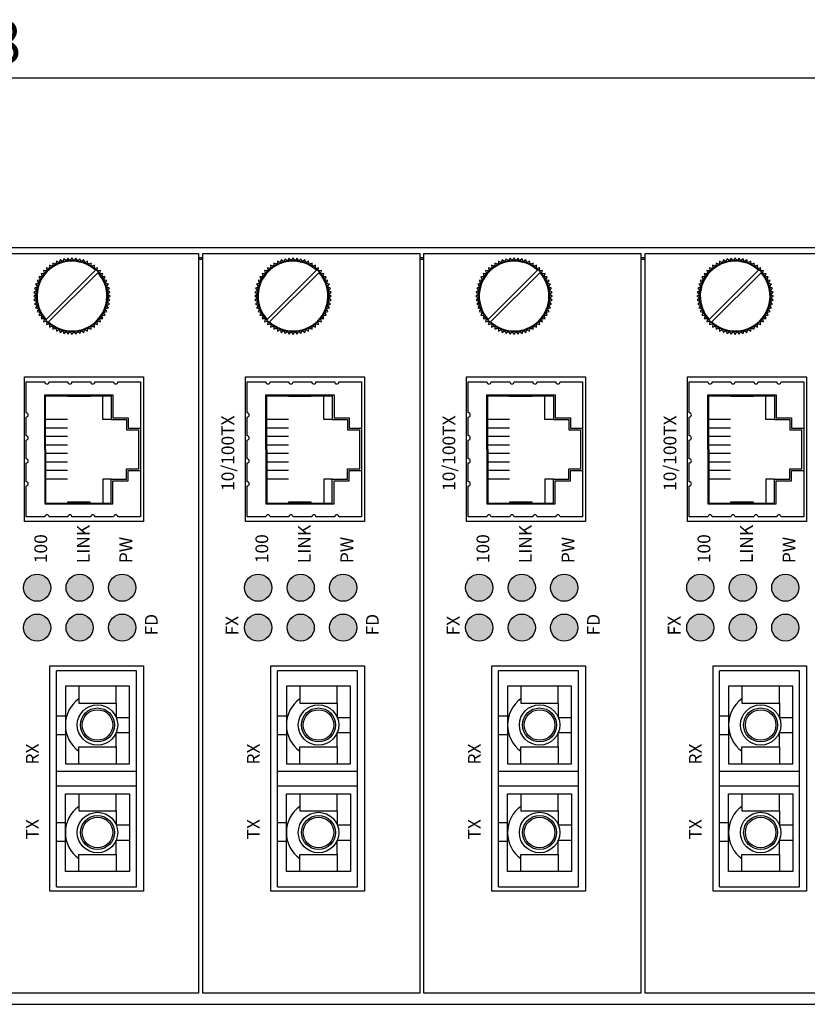
# Model space of a CAD drawing. Units: millimetres. Extents: x 165 to 965, y 282 to 1081.
# Drawn here: x 563 to 655, y 451 to 567 of the extents above; entities that cross this region are included whole.
import ezdxf

# ---------------------------------------------------------------- set-up
doc = ezdxf.new("R2010")
doc.units = ezdxf.units.MM
doc.layers.add('치수', color=1, linetype='Continuous')
doc.styles.get("Standard").update_dxf_attribs({"font": 'txt', "height": 5})
doc.styles.add('돋움', font='gulim.ttc', dxfattribs={"height": 1.5})
doc.dimstyles.new('치수', dxfattribs={"dimtxt": 2.5, "dimasz": 2.5, "dimexe": 1.25, "dimexo": 0.625, "dimtad": 1, "dimdec": 1, "dimtxsty": 'Standard', "dimcen": 2.5, "dimadec": 0, "dimazin": 0, "dimtfac": 1, "dimtmove": 0, "dimatfit": 3, "dimfxl": 0, "dimarcsym": 0})

# ---------------------------------------------------------------- blocks, each defined once
blk = doc.blocks.new('*D268')
at = {"layer": 'Defpoints', "color": 0}
for p in [(774.58, 560.09), (333.78, 540.11), (774.58, 540.11)]:
    blk.add_point(p, dxfattribs=at)
at = {"layer": '치수'}
for p, q in [((333.78, 540.73), (333.78, 561.34)), ((774.58, 540.73), (774.58, 561.34)), ((338.78, 560.09), (769.58, 560.09))]:
    blk.add_line(p, q, dxfattribs=at)
for points in [[(338.78, 560.92), (338.78, 559.25), (333.78, 560.09)], [(769.58, 559.25), (769.58, 560.92), (774.58, 560.09)]]:
    blk.add_solid(points, dxfattribs=at)
at = {"layer": '치수', "insert": (554.18, 563.64), "char_height": 5, "attachment_point": 5}
blk.add_mtext('440,8', dxfattribs=at)

msp = doc.modelspace()

# ---------------------------------------------------------------- hatches: boundary and pattern name
h = msp.add_hatch(color=3)
h.paths.add_polyline_path([(564.58, 497.01, 1), (564.58, 493.81, 1)])
h.paths.add_polyline_path([(569.58, 497.01, 1), (569.58, 493.81, 1)])
h.paths.add_polyline_path([(574.58, 497.01, 1), (574.58, 493.81, 1)])
h.paths.add_polyline_path([(574.58, 501.71, 1), (574.58, 498.51, 1)])
h.paths.add_polyline_path([(569.58, 501.71, 1), (569.58, 498.51, 1)])
h.paths.add_polyline_path([(564.58, 501.71, 1), (564.58, 498.51, 1)])
h.paths.add_polyline_path([(562.81, 470.04), (562.81, 486.54), (565.51, 486.54), (565.51, 470.04)], flags=9)
h = msp.add_hatch(color=3)
h.paths.add_polyline_path([(590.58, 497.01, 1), (590.58, 493.81, 1)])
h.paths.add_polyline_path([(595.58, 497.01, 1), (595.58, 493.81, 1)])
h.paths.add_polyline_path([(600.58, 497.01, 1), (600.58, 493.81, 1)])
h.paths.add_polyline_path([(600.58, 501.71, 1), (600.58, 498.51, 1)])
h.paths.add_polyline_path([(595.58, 501.71, 1), (595.58, 498.51, 1)])
h.paths.add_polyline_path([(590.58, 501.71, 1), (590.58, 498.51, 1)])
h.paths.add_polyline_path([(588.81, 470.04), (588.81, 486.54), (591.51, 486.54), (591.51, 470.04)], flags=9)
h = msp.add_hatch(color=3)
h.paths.add_polyline_path([(616.58, 497.01, 1), (616.58, 493.81, 1)])
h.paths.add_polyline_path([(621.58, 497.01, 1), (621.58, 493.81, 1)])
h.paths.add_polyline_path([(626.58, 497.01, 1), (626.58, 493.81, 1)])
h.paths.add_polyline_path([(626.58, 501.71, 1), (626.58, 498.51, 1)])
h.paths.add_polyline_path([(621.58, 501.71, 1), (621.58, 498.51, 1)])
h.paths.add_polyline_path([(616.58, 501.71, 1), (616.58, 498.51, 1)])
h.paths.add_polyline_path([(614.81, 470.04), (614.81, 486.54), (617.51, 486.54), (617.51, 470.04)], flags=9)
h = msp.add_hatch(color=3)
h.paths.add_polyline_path([(642.58, 497.01, 1), (642.58, 493.81, 1)])
h.paths.add_polyline_path([(647.58, 497.01, 1), (647.58, 493.81, 1)])
h.paths.add_polyline_path([(652.58, 497.01, 1), (652.58, 493.81, 1)])
h.paths.add_polyline_path([(652.58, 501.71, 1), (652.58, 498.51, 1)])
h.paths.add_polyline_path([(647.58, 501.71, 1), (647.58, 498.51, 1)])
h.paths.add_polyline_path([(642.58, 501.71, 1), (642.58, 498.51, 1)])
h.paths.add_polyline_path([(640.81, 470.04), (640.81, 486.54), (643.51, 486.54), (643.51, 470.04)], flags=9)

# ---------------------------------------------------------------- linework, layer by layer
for p, q in [((563.08, 507.91), (563.08, 524.91)), ((563.08, 524.91), (577.08, 524.91)), ((577.08, 524.91), (577.08, 507.91)), ((589.08, 507.91), (589.08, 524.91)), ((589.08, 524.91), (603.08, 524.91)), ((603.08, 524.91), (603.08, 507.91)), ((615.08, 507.91), (615.08, 524.91)), ((615.08, 524.91), (629.08, 524.91)), ((629.08, 524.91), (629.08, 507.91)), ((641.08, 507.91), (641.08, 524.91)), ((641.08, 524.91), (655.08, 524.91)), ((655.08, 524.91), (655.08, 507.91)), ((565.48, 522.79), (573.5, 522.79)), ((565.48, 516.38), (565.48, 522.79)), ((565.58, 516.38), (565.58, 522.69)), ((591.48, 522.79), (599.5, 522.79)), ((591.48, 516.38), (591.48, 522.79)), ((591.58, 516.38), (591.58, 522.69)), ((617.48, 522.79), (625.5, 522.79)), ((617.48, 516.38), (617.48, 522.79)), ((617.58, 516.38), (617.58, 522.69)), ((643.48, 522.79), (651.5, 522.79)), ((643.48, 516.38), (643.48, 522.79)), ((643.58, 516.38), (643.58, 522.69)), ((565.48, 516.38), (565.48, 509.97)), ((565.58, 516.38), (565.58, 510.07)), ((591.48, 516.38), (591.48, 509.97)), ((591.58, 516.38), (591.58, 510.07)), ((617.48, 516.38), (617.48, 509.97)), ((617.58, 516.38), (617.58, 510.07)), ((643.48, 516.38), (643.48, 509.97)), ((643.58, 516.38), (643.58, 510.07)), ((565.48, 509.97), (573.5, 509.97)), ((591.48, 509.97), (599.5, 509.97)), ((617.48, 509.97), (625.5, 509.97)), ((643.48, 509.97), (651.5, 509.97)), ((577.08, 507.91), (563.08, 507.91)), ((603.08, 507.91), (589.08, 507.91)), ((629.08, 507.91), (615.08, 507.91)), ((655.08, 507.91), (641.08, 507.91)), ((566.08, 464.41), (566.08, 490.91)), ((566.08, 490.91), (577.08, 490.91)), ((576.25, 490.33), (566.85, 490.33)), ((566.85, 464.93), (566.85, 490.33)), ((576.25, 464.93), (576.25, 490.33)), ((577.08, 490.91), (577.08, 464.41)), ((592.08, 464.41), (592.08, 490.91)), ((592.08, 490.91), (603.08, 490.91)), ((602.25, 490.33), (592.85, 490.33)), ((592.85, 464.93), (592.85, 490.33)), ((602.25, 464.93), (602.25, 490.33)), ((603.08, 490.91), (603.08, 464.41)), ((618.08, 464.41), (618.08, 490.91)), ((618.08, 490.91), (629.08, 490.91)), ((628.25, 490.33), (618.85, 490.33)), ((618.85, 464.93), (618.85, 490.33)), ((628.25, 464.93), (628.25, 490.33)), ((629.08, 490.91), (629.08, 464.41)), ((644.08, 464.41), (644.08, 490.91)), ((644.08, 490.91), (655.08, 490.91)), ((654.25, 490.33), (644.85, 490.33)), ((644.85, 464.93), (644.85, 490.33)), ((654.25, 464.93), (654.25, 490.33)), ((655.08, 490.91), (655.08, 464.41)), ((567.9, 485.01), (566.85, 485.01)), ((593.9, 485.01), (592.85, 485.01)), ((619.9, 485.01), (618.85, 485.01)), ((645.9, 485.01), (644.85, 485.01)), ((567.9, 482.81), (566.85, 482.81)), ((593.9, 482.81), (592.85, 482.81)), ((619.9, 482.81), (618.85, 482.81)), ((645.9, 482.81), (644.85, 482.81)), ((576.25, 478.48), (566.85, 478.48)), ((602.25, 478.48), (592.85, 478.48)), ((628.25, 478.48), (618.85, 478.48)), ((654.25, 478.48), (644.85, 478.48)), ((576.25, 476.78), (566.85, 476.78)), ((602.25, 476.78), (592.85, 476.78)), ((628.25, 476.78), (618.85, 476.78)), ((654.25, 476.78), (644.85, 476.78)), ((567.9, 472.45), (566.85, 472.45)), ((593.9, 472.45), (592.85, 472.45)), ((619.9, 472.45), (618.85, 472.45)), ((645.9, 472.45), (644.85, 472.45)), ((567.9, 470.25), (566.85, 470.25)), ((593.9, 470.25), (592.85, 470.25)), ((619.9, 470.25), (618.85, 470.25)), ((645.9, 470.25), (644.85, 470.25)), ((566.85, 464.93), (576.25, 464.93)), ((592.85, 464.93), (602.25, 464.93)), ((618.85, 464.93), (628.25, 464.93)), ((644.85, 464.93), (654.25, 464.93)), ((577.08, 464.41), (566.08, 464.41)), ((603.08, 464.41), (592.08, 464.41)), ((629.08, 464.41), (618.08, 464.41)), ((655.08, 464.41), (644.08, 464.41))]:
    msp.add_line(p, q)
for points in [[(350.08, 538.91), (334.98, 538.91), (334.98, 451.11), (333.78, 451.11), (333.78, 540.11), (774.58, 540.11), (774.58, 451.11), (773.38, 451.11), (773.38, 538.91), (765.58, 538.91)], [(350.08, 538.71), (335.18, 538.71), (335.18, 451.11), (773.18, 451.11), (773.18, 538.71), (765.58, 538.71)], [(584.08, 538.91), (583.58, 538.91)], [(584.08, 538.71), (583.58, 538.71)], [(610.08, 538.91), (609.58, 538.91)], [(610.08, 538.71), (609.58, 538.71)], [(636.08, 538.91), (635.58, 538.91)], [(636.08, 538.71), (635.58, 538.71)], [(565.64, 531.65), (571.43, 537.45)], [(591.64, 531.65), (597.43, 537.45)], [(617.64, 531.65), (623.43, 537.45)], [(643.64, 531.65), (649.43, 537.45)], [(565.92, 531.37), (571.72, 537.16)], [(591.92, 531.37), (597.72, 537.16)], [(617.92, 531.37), (623.72, 537.16)], [(643.92, 531.37), (649.72, 537.16)], [(565.58, 522.69), (573.3, 522.69), (573.3, 519.88), (575.1, 519.88), (575.1, 518.68), (576.54, 518.68)], [(570.82, 522.69), (570.82, 522.59), (568.15, 522.59), (568.15, 522.69)], [(573.3, 519.88), (572.3, 519.88), (572.3, 522.69)], [(573.5, 522.79), (573.5, 520.08), (575.3, 520.08), (575.3, 518.88), (576.74, 518.88)], [(591.58, 522.69), (599.3, 522.69), (599.3, 519.88), (601.1, 519.88), (601.1, 518.68), (602.54, 518.68)], [(596.82, 522.69), (596.82, 522.59), (594.15, 522.59), (594.15, 522.69)], [(599.3, 519.88), (598.3, 519.88), (598.3, 522.69)], [(599.5, 522.79), (599.5, 520.08), (601.3, 520.08), (601.3, 518.88), (602.74, 518.88)], [(617.58, 522.69), (625.3, 522.69), (625.3, 519.88), (627.1, 519.88), (627.1, 518.68), (628.54, 518.68)], [(622.82, 522.69), (622.82, 522.59), (620.15, 522.59), (620.15, 522.69)], [(625.3, 519.88), (624.3, 519.88), (624.3, 522.69)], [(625.5, 522.79), (625.5, 520.08), (627.3, 520.08), (627.3, 518.88), (628.74, 518.88)], [(643.58, 522.69), (651.3, 522.69), (651.3, 519.88), (653.1, 519.88), (653.1, 518.68), (654.54, 518.68)], [(648.82, 522.69), (648.82, 522.59), (646.15, 522.59), (646.15, 522.69)], [(651.3, 519.88), (650.3, 519.88), (650.3, 522.69)], [(651.5, 522.79), (651.5, 520.08), (653.3, 520.08), (653.3, 518.88), (654.74, 518.88)], [(568.15, 519.88), (565.58, 519.88)], [(568.15, 518.88), (565.58, 518.88)], [(594.15, 519.88), (591.58, 519.88)], [(594.15, 518.88), (591.58, 518.88)], [(620.15, 519.88), (617.58, 519.88)], [(620.15, 518.88), (617.58, 518.88)], [(646.15, 519.88), (643.58, 519.88)], [(646.15, 518.88), (643.58, 518.88)], [(568.15, 517.88), (565.58, 517.88)], [(576.54, 514.08), (576.54, 518.68)], [(594.15, 517.88), (591.58, 517.88)], [(602.54, 514.08), (602.54, 518.68)], [(620.15, 517.88), (617.58, 517.88)], [(628.54, 514.08), (628.54, 518.68)], [(646.15, 517.88), (643.58, 517.88)], [(654.54, 514.08), (654.54, 518.68)], [(568.15, 516.88), (565.58, 516.88)], [(594.15, 516.88), (591.58, 516.88)], [(620.15, 516.88), (617.58, 516.88)], [(646.15, 516.88), (643.58, 516.88)], [(568.15, 515.88), (565.58, 515.88)], [(594.15, 515.88), (591.58, 515.88)], [(620.15, 515.88), (617.58, 515.88)], [(646.15, 515.88), (643.58, 515.88)], [(568.15, 514.88), (565.58, 514.88)], [(594.15, 514.88), (591.58, 514.88)], [(620.15, 514.88), (617.58, 514.88)], [(646.15, 514.88), (643.58, 514.88)], [(565.58, 510.07), (573.3, 510.07), (573.3, 512.88), (575.1, 512.88), (575.1, 514.08), (576.54, 514.08)], [(568.15, 513.88), (565.58, 513.88)], [(573.5, 509.97), (573.5, 512.68), (575.3, 512.68), (575.3, 513.88), (576.74, 513.88)], [(591.58, 510.07), (599.3, 510.07), (599.3, 512.88), (601.1, 512.88), (601.1, 514.08), (602.54, 514.08)], [(594.15, 513.88), (591.58, 513.88)], [(599.5, 509.97), (599.5, 512.68), (601.3, 512.68), (601.3, 513.88), (602.74, 513.88)], [(617.58, 510.07), (625.3, 510.07), (625.3, 512.88), (627.1, 512.88), (627.1, 514.08), (628.54, 514.08)], [(620.15, 513.88), (617.58, 513.88)], [(625.5, 509.97), (625.5, 512.68), (627.3, 512.68), (627.3, 513.88), (628.74, 513.88)], [(643.58, 510.07), (651.3, 510.07), (651.3, 512.88), (653.1, 512.88), (653.1, 514.08), (654.54, 514.08)], [(646.15, 513.88), (643.58, 513.88)], [(651.5, 509.97), (651.5, 512.68), (653.3, 512.68), (653.3, 513.88), (654.74, 513.88)], [(568.15, 512.88), (565.58, 512.88)], [(573.3, 512.88), (572.3, 512.88), (572.3, 510.07)], [(594.15, 512.88), (591.58, 512.88)], [(599.3, 512.88), (598.3, 512.88), (598.3, 510.07)], [(620.15, 512.88), (617.58, 512.88)], [(625.3, 512.88), (624.3, 512.88), (624.3, 510.07)], [(646.15, 512.88), (643.58, 512.88)], [(651.3, 512.88), (650.3, 512.88), (650.3, 510.07)], [(570.82, 510.07), (570.82, 510.17), (568.15, 510.17), (568.15, 510.07)], [(596.82, 510.07), (596.82, 510.17), (594.15, 510.17), (594.15, 510.07)], [(622.82, 510.07), (622.82, 510.17), (620.15, 510.17), (620.15, 510.07)], [(648.82, 510.07), (648.82, 510.17), (646.15, 510.17), (646.15, 510.07)], [(567.9, 485.01), (567.9, 479.38), (575.45, 479.38), (575.45, 488.53), (567.9, 488.53), (567.9, 485.01)], [(569.48, 488.53), (569.48, 486.53), (573.88, 486.53), (573.88, 488.53)], [(593.9, 485.01), (593.9, 479.38), (601.45, 479.38), (601.45, 488.53), (593.9, 488.53), (593.9, 485.01)], [(595.48, 488.53), (595.48, 486.53), (599.88, 486.53), (599.88, 488.53)], [(619.9, 485.01), (619.9, 479.38), (627.45, 479.38), (627.45, 488.53), (619.9, 488.53), (619.9, 485.01)], [(621.48, 488.53), (621.48, 486.53), (625.88, 486.53), (625.88, 488.53)], [(645.9, 485.01), (645.9, 479.38), (653.45, 479.38), (653.45, 488.53), (645.9, 488.53), (645.9, 485.01)], [(647.48, 488.53), (647.48, 486.53), (651.88, 486.53), (651.88, 488.53)], [(573.88, 486.53), (573.88, 484.85), (575.45, 484.85)], [(599.88, 486.53), (599.88, 484.85), (601.45, 484.85)], [(625.88, 486.53), (625.88, 484.85), (627.45, 484.85)], [(651.88, 486.53), (651.88, 484.85), (653.45, 484.85)], [(573.88, 481.38), (573.88, 483.06), (575.45, 483.06)], [(599.88, 481.38), (599.88, 483.06), (601.45, 483.06)], [(625.88, 481.38), (625.88, 483.06), (627.45, 483.06)], [(651.88, 481.38), (651.88, 483.06), (653.45, 483.06)], [(569.48, 479.38), (569.48, 481.38), (573.88, 481.38), (573.88, 479.38)], [(595.48, 479.38), (595.48, 481.38), (599.88, 481.38), (599.88, 479.38)], [(621.48, 479.38), (621.48, 481.38), (625.88, 481.38), (625.88, 479.38)], [(647.48, 479.38), (647.48, 481.38), (651.88, 481.38), (651.88, 479.38)], [(567.9, 470.25), (567.9, 475.88), (575.45, 475.88), (575.45, 466.73), (567.9, 466.73), (567.9, 470.25)], [(569.48, 475.88), (569.48, 473.88), (573.88, 473.88), (573.88, 475.88)], [(593.9, 470.25), (593.9, 475.88), (601.45, 475.88), (601.45, 466.73), (593.9, 466.73), (593.9, 470.25)], [(595.48, 475.88), (595.48, 473.88), (599.88, 473.88), (599.88, 475.88)], [(619.9, 470.25), (619.9, 475.88), (627.45, 475.88), (627.45, 466.73), (619.9, 466.73), (619.9, 470.25)], [(621.48, 475.88), (621.48, 473.88), (625.88, 473.88), (625.88, 475.88)], [(645.9, 470.25), (645.9, 475.88), (653.45, 475.88), (653.45, 466.73), (645.9, 466.73), (645.9, 470.25)], [(647.48, 475.88), (647.48, 473.88), (651.88, 473.88), (651.88, 475.88)], [(573.88, 473.88), (573.88, 472.2), (575.45, 472.2)], [(599.88, 473.88), (599.88, 472.2), (601.45, 472.2)], [(625.88, 473.88), (625.88, 472.2), (627.45, 472.2)], [(651.88, 473.88), (651.88, 472.2), (653.45, 472.2)], [(573.88, 468.73), (573.88, 470.41), (575.45, 470.41)], [(599.88, 468.73), (599.88, 470.41), (601.45, 470.41)], [(625.88, 468.73), (625.88, 470.41), (627.45, 470.41)], [(651.88, 468.73), (651.88, 470.41), (653.45, 470.41)], [(569.48, 466.73), (569.48, 468.73), (573.88, 468.73), (573.88, 466.73)], [(595.48, 466.73), (595.48, 468.73), (599.88, 468.73), (599.88, 466.73)], [(621.48, 466.73), (621.48, 468.73), (625.88, 468.73), (625.88, 466.73)], [(647.48, 466.73), (647.48, 468.73), (651.88, 468.73), (651.88, 466.73)]]:
    msp.add_lwpolyline(points)
for points in [[(558.08, 539.41), (583.58, 539.41), (583.58, 452.41), (558.08, 452.41)], [(584.08, 539.41), (609.58, 539.41), (609.58, 452.41), (584.08, 452.41)], [(610.08, 539.41), (635.58, 539.41), (635.58, 452.41), (610.08, 452.41)], [(636.08, 539.41), (661.58, 539.41), (661.58, 452.41), (636.08, 452.41)]]:
    msp.add_lwpolyline(points, close=True)
for points in [[(570.93, 530.51), (570.94, 530.81, 0.006623), (571.04, 530.87), (571.32, 530.77), (571.31, 531.07, 0.006623), (571.39, 531.14), (571.69, 531.06), (571.64, 531.36, 0.006623), (571.72, 531.44), (572.02, 531.4), (571.94, 531.69, 0.006623), (572.01, 531.78), (572.32, 531.76), (572.21, 532.04, 0.006623), (572.27, 532.14), (572.57, 532.16), (572.44, 532.43, 0.006623), (572.49, 532.53), (572.79, 532.58), (572.62, 532.83, 0.006623), (572.66, 532.94), (572.96, 533.02), (572.77, 533.25, 0.006623), (572.8, 533.36), (573.08, 533.47), (572.87, 533.69, 0.006623), (572.88, 533.8), (573.15, 533.94), (572.92, 534.13, 0.006623), (572.92, 534.24), (573.18, 534.41), (572.92, 534.57, 0.006623), (572.92, 534.69), (573.15, 534.88), (572.88, 535.02, 0.006623), (572.87, 535.13), (573.08, 535.34), (572.8, 535.45, 0.006623), (572.77, 535.56), (572.96, 535.8), (572.66, 535.88, 0.006623), (572.62, 535.98), (572.79, 536.24), (572.49, 536.29, 0.006623), (572.44, 536.39), (572.57, 536.66), (572.27, 536.67, 0.006623), (572.21, 536.77), (572.32, 537.05), (572.01, 537.04, 0.006623), (571.94, 537.12), (572.02, 537.42), (571.72, 537.37, 0.006623), (571.64, 537.45), (571.69, 537.75), (571.39, 537.67, 0.006623), (571.31, 537.74), (571.32, 538.05), (571.04, 537.94, 0.006623), (570.94, 538), (570.93, 538.3), (570.66, 538.17, 0.006623), (570.56, 538.22), (570.51, 538.52), (570.25, 538.35, 0.006623), (570.15, 538.39), (570.07, 538.69), (569.83, 538.5, 0.006623), (569.72, 538.53), (569.61, 538.81), (569.4, 538.59, 0.006623), (569.29, 538.61), (569.15, 538.88), (568.96, 538.65, 0.006623), (568.84, 538.65), (568.68, 538.91), (568.51, 538.65, 0.006623), (568.4, 538.65), (568.21, 538.88), (568.07, 538.61, 0.006623), (567.96, 538.59), (567.74, 538.81), (567.63, 538.53, 0.006623), (567.52, 538.5), (567.29, 538.69), (567.21, 538.39, 0.006623), (567.1, 538.35), (566.85, 538.52), (566.8, 538.22, 0.006623), (566.7, 538.17), (566.43, 538.3), (566.41, 538, 0.006623), (566.31, 537.94), (566.03, 538.05), (566.05, 537.74, 0.006623), (565.96, 537.67), (565.67, 537.75), (565.71, 537.45, 0.006623), (565.63, 537.37), (565.33, 537.42), (565.41, 537.12, 0.006623), (565.34, 537.04), (565.04, 537.05), (565.14, 536.77, 0.006623), (565.08, 536.67), (564.78, 536.66), (564.92, 536.39, 0.006623), (564.86, 536.29), (564.57, 536.24), (564.73, 535.98, 0.006623), (564.69, 535.88), (564.4, 535.8), (564.59, 535.56, 0.006623), (564.56, 535.45), (564.28, 535.34), (564.49, 535.13, 0.006623), (564.47, 535.02), (564.2, 534.88), (564.44, 534.69, 0.006623), (564.43, 534.57), (564.18, 534.41), (564.43, 534.24, 0.006623), (564.44, 534.13), (564.2, 533.94), (564.47, 533.8, 0.006623), (564.49, 533.69), (564.28, 533.47), (564.56, 533.36, 0.006623), (564.59, 533.25), (564.4, 533.02), (564.69, 532.94, 0.006623), (564.73, 532.83), (564.57, 532.58), (564.86, 532.53, 0.006623), (564.92, 532.43), (564.78, 532.16), (565.08, 532.14, 0.006623), (565.14, 532.04), (565.04, 531.76), (565.34, 531.78, 0.006623), (565.41, 531.69), (565.33, 531.4), (565.63, 531.44, 0.006623), (565.71, 531.36), (565.67, 531.06), (565.96, 531.14, 0.006623), (566.05, 531.07), (566.03, 530.77), (566.31, 530.87, 0.006623), (566.41, 530.81), (566.43, 530.51), (566.7, 530.65, 0.006623), (566.8, 530.59), (566.85, 530.3), (567.1, 530.46, 0.006623), (567.21, 530.42), (567.29, 530.13), (567.52, 530.32, 0.006623), (567.63, 530.29), (567.74, 530), (567.96, 530.22, 0.006623), (568.07, 530.2), (568.21, 529.93), (568.4, 530.17, 0.006623), (568.51, 530.16), (568.68, 529.91), (568.84, 530.16, 0.006623), (568.96, 530.17), (569.15, 529.93), (569.29, 530.2, 0.006623), (569.4, 530.22), (569.61, 530), (569.72, 530.29, 0.006623), (569.83, 530.32), (570.07, 530.13), (570.15, 530.42, 0.006623), (570.25, 530.46), (570.51, 530.3), (570.56, 530.59, 0.006623), (570.66, 530.65)], [(596.93, 530.51), (596.94, 530.81, 0.006623), (597.04, 530.87), (597.32, 530.77), (597.31, 531.07, 0.006623), (597.39, 531.14), (597.69, 531.06), (597.64, 531.36, 0.006623), (597.72, 531.44), (598.02, 531.4), (597.94, 531.69, 0.006623), (598.01, 531.78), (598.32, 531.76), (598.21, 532.04, 0.006623), (598.27, 532.14), (598.57, 532.16), (598.44, 532.43, 0.006623), (598.49, 532.53), (598.79, 532.58), (598.62, 532.83, 0.006623), (598.66, 532.94), (598.96, 533.02), (598.77, 533.25, 0.006623), (598.8, 533.36), (599.08, 533.47), (598.87, 533.69, 0.006623), (598.88, 533.8), (599.15, 533.94), (598.92, 534.13, 0.006623), (598.92, 534.24), (599.18, 534.41), (598.92, 534.57, 0.006623), (598.92, 534.69), (599.15, 534.88), (598.88, 535.02, 0.006623), (598.87, 535.13), (599.08, 535.34), (598.8, 535.45, 0.006623), (598.77, 535.56), (598.96, 535.8), (598.66, 535.88, 0.006623), (598.62, 535.98), (598.79, 536.24), (598.49, 536.29, 0.006623), (598.44, 536.39), (598.57, 536.66), (598.27, 536.67, 0.006623), (598.21, 536.77), (598.32, 537.05), (598.01, 537.04, 0.006623), (597.94, 537.12), (598.02, 537.42), (597.72, 537.37, 0.006623), (597.64, 537.45), (597.69, 537.75), (597.39, 537.67, 0.006623), (597.31, 537.74), (597.32, 538.05), (597.04, 537.94, 0.006623), (596.94, 538), (596.93, 538.3), (596.66, 538.17, 0.006623), (596.56, 538.22), (596.51, 538.52), (596.25, 538.35, 0.006623), (596.15, 538.39), (596.07, 538.69), (595.83, 538.5, 0.006623), (595.72, 538.53), (595.61, 538.81), (595.4, 538.59, 0.006623), (595.29, 538.61), (595.15, 538.88), (594.96, 538.65, 0.006623), (594.84, 538.65), (594.68, 538.91), (594.51, 538.65, 0.006623), (594.4, 538.65), (594.21, 538.88), (594.07, 538.61, 0.006623), (593.96, 538.59), (593.74, 538.81), (593.63, 538.53, 0.006623), (593.52, 538.5), (593.29, 538.69), (593.21, 538.39, 0.006623), (593.1, 538.35), (592.85, 538.52), (592.8, 538.22, 0.006623), (592.7, 538.17), (592.43, 538.3), (592.41, 538, 0.006623), (592.31, 537.94), (592.03, 538.05), (592.05, 537.74, 0.006623), (591.96, 537.67), (591.67, 537.75), (591.71, 537.45, 0.006623), (591.63, 537.37), (591.33, 537.42), (591.41, 537.12, 0.006623), (591.34, 537.04), (591.04, 537.05), (591.14, 536.77, 0.006623), (591.08, 536.67), (590.78, 536.66), (590.92, 536.39, 0.006623), (590.86, 536.29), (590.57, 536.24), (590.73, 535.98, 0.006623), (590.69, 535.88), (590.4, 535.8), (590.59, 535.56, 0.006623), (590.56, 535.45), (590.28, 535.34), (590.49, 535.13, 0.006623), (590.47, 535.02), (590.2, 534.88), (590.44, 534.69, 0.006623), (590.43, 534.57), (590.18, 534.41), (590.43, 534.24, 0.006623), (590.44, 534.13), (590.2, 533.94), (590.47, 533.8, 0.006623), (590.49, 533.69), (590.28, 533.47), (590.56, 533.36, 0.006623), (590.59, 533.25), (590.4, 533.02), (590.69, 532.94, 0.006623), (590.73, 532.83), (590.57, 532.58), (590.86, 532.53, 0.006623), (590.92, 532.43), (590.78, 532.16), (591.08, 532.14, 0.006623), (591.14, 532.04), (591.04, 531.76), (591.34, 531.78, 0.006623), (591.41, 531.69), (591.33, 531.4), (591.63, 531.44, 0.006623), (591.71, 531.36), (591.67, 531.06), (591.96, 531.14, 0.006623), (592.05, 531.07), (592.03, 530.77), (592.31, 530.87, 0.006623), (592.41, 530.81), (592.43, 530.51), (592.7, 530.65, 0.006623), (592.8, 530.59), (592.85, 530.3), (593.1, 530.46, 0.006623), (593.21, 530.42), (593.29, 530.13), (593.52, 530.32, 0.006623), (593.63, 530.29), (593.74, 530), (593.96, 530.22, 0.006623), (594.07, 530.2), (594.21, 529.93), (594.4, 530.17, 0.006623), (594.51, 530.16), (594.68, 529.91), (594.84, 530.16, 0.006623), (594.96, 530.17), (595.15, 529.93), (595.29, 530.2, 0.006623), (595.4, 530.22), (595.61, 530), (595.72, 530.29, 0.006623), (595.83, 530.32), (596.07, 530.13), (596.15, 530.42, 0.006623), (596.25, 530.46), (596.51, 530.3), (596.56, 530.59, 0.006623), (596.66, 530.65)], [(622.93, 530.51), (622.94, 530.81, 0.006623), (623.04, 530.87), (623.32, 530.77), (623.31, 531.07, 0.006623), (623.39, 531.14), (623.69, 531.06), (623.64, 531.36, 0.006623), (623.72, 531.44), (624.02, 531.4), (623.94, 531.69, 0.006623), (624.01, 531.78), (624.32, 531.76), (624.21, 532.04, 0.006623), (624.27, 532.14), (624.57, 532.16), (624.44, 532.43, 0.006623), (624.49, 532.53), (624.79, 532.58), (624.62, 532.83, 0.006623), (624.66, 532.94), (624.96, 533.02), (624.77, 533.25, 0.006623), (624.8, 533.36), (625.08, 533.47), (624.87, 533.69, 0.006623), (624.88, 533.8), (625.15, 533.94), (624.92, 534.13, 0.006623), (624.92, 534.24), (625.18, 534.41), (624.92, 534.57, 0.006623), (624.92, 534.69), (625.15, 534.88), (624.88, 535.02, 0.006623), (624.87, 535.13), (625.08, 535.34), (624.8, 535.45, 0.006623), (624.77, 535.56), (624.96, 535.8), (624.66, 535.88, 0.006623), (624.62, 535.98), (624.79, 536.24), (624.49, 536.29, 0.006623), (624.44, 536.39), (624.57, 536.66), (624.27, 536.67, 0.006623), (624.21, 536.77), (624.32, 537.05), (624.01, 537.04, 0.006623), (623.94, 537.12), (624.02, 537.42), (623.72, 537.37, 0.006623), (623.64, 537.45), (623.69, 537.75), (623.39, 537.67, 0.006623), (623.31, 537.74), (623.32, 538.05), (623.04, 537.94, 0.006623), (622.94, 538), (622.93, 538.3), (622.66, 538.17, 0.006623), (622.56, 538.22), (622.51, 538.52), (622.25, 538.35, 0.006623), (622.15, 538.39), (622.07, 538.69), (621.83, 538.5, 0.006623), (621.72, 538.53), (621.61, 538.81), (621.4, 538.59, 0.006623), (621.29, 538.61), (621.15, 538.88), (620.96, 538.65, 0.006623), (620.84, 538.65), (620.68, 538.91), (620.51, 538.65, 0.006623), (620.4, 538.65), (620.21, 538.88), (620.07, 538.61, 0.006623), (619.96, 538.59), (619.74, 538.81), (619.63, 538.53, 0.006623), (619.52, 538.5), (619.29, 538.69), (619.21, 538.39, 0.006623), (619.1, 538.35), (618.85, 538.52), (618.8, 538.22, 0.006623), (618.7, 538.17), (618.43, 538.3), (618.41, 538, 0.006623), (618.31, 537.94), (618.03, 538.05), (618.05, 537.74, 0.006623), (617.96, 537.67), (617.67, 537.75), (617.71, 537.45, 0.006623), (617.63, 537.37), (617.33, 537.42), (617.41, 537.12, 0.006623), (617.34, 537.04), (617.04, 537.05), (617.14, 536.77, 0.006623), (617.08, 536.67), (616.78, 536.66), (616.92, 536.39, 0.006623), (616.86, 536.29), (616.57, 536.24), (616.73, 535.98, 0.006623), (616.69, 535.88), (616.4, 535.8), (616.59, 535.56, 0.006623), (616.56, 535.45), (616.28, 535.34), (616.49, 535.13, 0.006623), (616.47, 535.02), (616.2, 534.88), (616.44, 534.69, 0.006623), (616.43, 534.57), (616.18, 534.41), (616.43, 534.24, 0.006623), (616.44, 534.13), (616.2, 533.94), (616.47, 533.8, 0.006623), (616.49, 533.69), (616.28, 533.47), (616.56, 533.36, 0.006623), (616.59, 533.25), (616.4, 533.02), (616.69, 532.94, 0.006623), (616.73, 532.83), (616.57, 532.58), (616.86, 532.53, 0.006623), (616.92, 532.43), (616.78, 532.16), (617.08, 532.14, 0.006623), (617.14, 532.04), (617.04, 531.76), (617.34, 531.78, 0.006623), (617.41, 531.69), (617.33, 531.4), (617.63, 531.44, 0.006623), (617.71, 531.36), (617.67, 531.06), (617.96, 531.14, 0.006623), (618.05, 531.07), (618.03, 530.77), (618.31, 530.87, 0.006623), (618.41, 530.81), (618.43, 530.51), (618.7, 530.65, 0.006623), (618.8, 530.59), (618.85, 530.3), (619.1, 530.46, 0.006623), (619.21, 530.42), (619.29, 530.13), (619.52, 530.32, 0.006623), (619.63, 530.29), (619.74, 530), (619.96, 530.22, 0.006623), (620.07, 530.2), (620.21, 529.93), (620.4, 530.17, 0.006623), (620.51, 530.16), (620.68, 529.91), (620.84, 530.16, 0.006623), (620.96, 530.17), (621.15, 529.93), (621.29, 530.2, 0.006623), (621.4, 530.22), (621.61, 530), (621.72, 530.29, 0.006623), (621.83, 530.32), (622.07, 530.13), (622.15, 530.42, 0.006623), (622.25, 530.46), (622.51, 530.3), (622.56, 530.59, 0.006623), (622.66, 530.65)], [(648.93, 530.51), (648.94, 530.81, 0.006623), (649.04, 530.87), (649.32, 530.77), (649.31, 531.07, 0.006623), (649.39, 531.14), (649.69, 531.06), (649.64, 531.36, 0.006623), (649.72, 531.44), (650.02, 531.4), (649.94, 531.69, 0.006623), (650.01, 531.78), (650.32, 531.76), (650.21, 532.04, 0.006623), (650.27, 532.14), (650.57, 532.16), (650.44, 532.43, 0.006623), (650.49, 532.53), (650.79, 532.58), (650.62, 532.83, 0.006623), (650.66, 532.94), (650.96, 533.02), (650.77, 533.25, 0.006623), (650.8, 533.36), (651.08, 533.47), (650.87, 533.69, 0.006623), (650.88, 533.8), (651.15, 533.94), (650.92, 534.13, 0.006623), (650.92, 534.24), (651.18, 534.41), (650.92, 534.57, 0.006623), (650.92, 534.69), (651.15, 534.88), (650.88, 535.02, 0.006623), (650.87, 535.13), (651.08, 535.34), (650.8, 535.45, 0.006623), (650.77, 535.56), (650.96, 535.8), (650.66, 535.88, 0.006623), (650.62, 535.98), (650.79, 536.24), (650.49, 536.29, 0.006623), (650.44, 536.39), (650.57, 536.66), (650.27, 536.67, 0.006623), (650.21, 536.77), (650.32, 537.05), (650.01, 537.04, 0.006623), (649.94, 537.12), (650.02, 537.42), (649.72, 537.37, 0.006623), (649.64, 537.45), (649.69, 537.75), (649.39, 537.67, 0.006623), (649.31, 537.74), (649.32, 538.05), (649.04, 537.94, 0.006623), (648.94, 538), (648.93, 538.3), (648.66, 538.17, 0.006623), (648.56, 538.22), (648.51, 538.52), (648.25, 538.35, 0.006623), (648.15, 538.39), (648.07, 538.69), (647.83, 538.5, 0.006623), (647.72, 538.53), (647.61, 538.81), (647.4, 538.59, 0.006623), (647.29, 538.61), (647.15, 538.88), (646.96, 538.65, 0.006623), (646.84, 538.65), (646.68, 538.91), (646.51, 538.65, 0.006623), (646.4, 538.65), (646.21, 538.88), (646.07, 538.61, 0.006623), (645.96, 538.59), (645.74, 538.81), (645.63, 538.53, 0.006623), (645.52, 538.5), (645.29, 538.69), (645.21, 538.39, 0.006623), (645.1, 538.35), (644.85, 538.52), (644.8, 538.22, 0.006623), (644.7, 538.17), (644.43, 538.3), (644.41, 538, 0.006623), (644.31, 537.94), (644.03, 538.05), (644.05, 537.74, 0.006623), (643.96, 537.67), (643.67, 537.75), (643.71, 537.45, 0.006623), (643.63, 537.37), (643.33, 537.42), (643.41, 537.12, 0.006623), (643.34, 537.04), (643.04, 537.05), (643.14, 536.77, 0.006623), (643.08, 536.67), (642.78, 536.66), (642.92, 536.39, 0.006623), (642.86, 536.29), (642.57, 536.24), (642.73, 535.98, 0.006623), (642.69, 535.88), (642.4, 535.8), (642.59, 535.56, 0.006623), (642.56, 535.45), (642.28, 535.34), (642.49, 535.13, 0.006623), (642.47, 535.02), (642.2, 534.88), (642.44, 534.69, 0.006623), (642.43, 534.57), (642.18, 534.41), (642.43, 534.24, 0.006623), (642.44, 534.13), (642.2, 533.94), (642.47, 533.8, 0.006623), (642.49, 533.69), (642.28, 533.47), (642.56, 533.36, 0.006623), (642.59, 533.25), (642.4, 533.02), (642.69, 532.94, 0.006623), (642.73, 532.83), (642.57, 532.58), (642.86, 532.53, 0.006623), (642.92, 532.43), (642.78, 532.16), (643.08, 532.14, 0.006623), (643.14, 532.04), (643.04, 531.76), (643.34, 531.78, 0.006623), (643.41, 531.69), (643.33, 531.4), (643.63, 531.44, 0.006623), (643.71, 531.36), (643.67, 531.06), (643.96, 531.14, 0.006623), (644.05, 531.07), (644.03, 530.77), (644.31, 530.87, 0.006623), (644.41, 530.81), (644.43, 530.51), (644.7, 530.65, 0.006623), (644.8, 530.59), (644.85, 530.3), (645.1, 530.46, 0.006623), (645.21, 530.42), (645.29, 530.13), (645.52, 530.32, 0.006623), (645.63, 530.29), (645.74, 530), (645.96, 530.22, 0.006623), (646.07, 530.2), (646.21, 529.93), (646.4, 530.17, 0.006623), (646.51, 530.16), (646.68, 529.91), (646.84, 530.16, 0.006623), (646.96, 530.17), (647.15, 529.93), (647.29, 530.2, 0.006623), (647.4, 530.22), (647.61, 530), (647.72, 530.29, 0.006623), (647.83, 530.32), (648.07, 530.13), (648.15, 530.42, 0.006623), (648.25, 530.46), (648.51, 530.3), (648.56, 530.59, 0.006623), (648.66, 530.65)], [(570.88, 508.44), (568.68, 508.44, 1), (568.18, 508.44), (565.98, 508.44, 1), (565.48, 508.44), (563.28, 508.44), (563.28, 512.08, 1), (563.28, 512.58), (563.28, 514.78, 1), (563.28, 515.28), (563.28, 517.48, 1), (563.28, 517.98), (563.28, 520.18, 1), (563.28, 520.68), (563.28, 524.32), (565.48, 524.32, 1), (565.98, 524.32), (568.18, 524.32, 1), (568.68, 524.32), (570.88, 524.32, 1), (571.38, 524.32), (573.58, 524.32, 1), (574.08, 524.32), (576.74, 524.32), (576.74, 508.44), (574.08, 508.44, 1), (573.58, 508.44), (571.38, 508.44, 1)], [(596.88, 508.44), (594.68, 508.44, 1), (594.18, 508.44), (591.98, 508.44, 1), (591.48, 508.44), (589.28, 508.44), (589.28, 512.08, 1), (589.28, 512.58), (589.28, 514.78, 1), (589.28, 515.28), (589.28, 517.48, 1), (589.28, 517.98), (589.28, 520.18, 1), (589.28, 520.68), (589.28, 524.32), (591.48, 524.32, 1), (591.98, 524.32), (594.18, 524.32, 1), (594.68, 524.32), (596.88, 524.32, 1), (597.38, 524.32), (599.58, 524.32, 1), (600.08, 524.32), (602.74, 524.32), (602.74, 508.44), (600.08, 508.44, 1), (599.58, 508.44), (597.38, 508.44, 1)], [(622.88, 508.44), (620.68, 508.44, 1), (620.18, 508.44), (617.98, 508.44, 1), (617.48, 508.44), (615.28, 508.44), (615.28, 512.08, 1), (615.28, 512.58), (615.28, 514.78, 1), (615.28, 515.28), (615.28, 517.48, 1), (615.28, 517.98), (615.28, 520.18, 1), (615.28, 520.68), (615.28, 524.32), (617.48, 524.32, 1), (617.98, 524.32), (620.18, 524.32, 1), (620.68, 524.32), (622.88, 524.32, 1), (623.38, 524.32), (625.58, 524.32, 1), (626.08, 524.32), (628.74, 524.32), (628.74, 508.44), (626.08, 508.44, 1), (625.58, 508.44), (623.38, 508.44, 1)], [(648.88, 508.44), (646.68, 508.44, 1), (646.18, 508.44), (643.98, 508.44, 1), (643.48, 508.44), (641.28, 508.44), (641.28, 512.08, 1), (641.28, 512.58), (641.28, 514.78, 1), (641.28, 515.28), (641.28, 517.48, 1), (641.28, 517.98), (641.28, 520.18, 1), (641.28, 520.68), (641.28, 524.32), (643.48, 524.32, 1), (643.98, 524.32), (646.18, 524.32, 1), (646.68, 524.32), (648.88, 524.32, 1), (649.38, 524.32), (651.58, 524.32, 1), (652.08, 524.32), (654.74, 524.32), (654.74, 508.44), (652.08, 508.44, 1), (651.58, 508.44), (649.38, 508.44, 1)]]:
    msp.add_lwpolyline(points, format="xyb", close=True)
for centre, radius in [((568.68, 534.41), 4.2), ((594.68, 534.41), 4.2), ((620.68, 534.41), 4.2), ((646.68, 534.41), 4.2), ((571.68, 483.96), 2.38), ((571.68, 483.96), 2), ((571.68, 483.96), 1.8), ((597.68, 483.96), 2.38), ((597.68, 483.96), 2), ((597.68, 483.96), 1.8), ((623.68, 483.96), 2.38), ((623.68, 483.96), 2), ((623.68, 483.96), 1.8), ((649.68, 483.96), 2.38), ((649.68, 483.96), 2), ((649.68, 483.96), 1.8), ((571.68, 471.31), 2.38), ((597.68, 471.31), 2.38), ((623.68, 471.31), 2.38), ((649.68, 471.31), 2.38), ((571.68, 471.31), 2), ((571.68, 471.31), 1.8), ((597.68, 471.31), 2), ((597.68, 471.31), 1.8), ((623.68, 471.31), 2), ((623.68, 471.31), 1.8), ((649.68, 471.31), 2), ((649.68, 471.31), 1.8)]:
    msp.add_circle(centre, radius)
at = {"color": 3}
for centre in [(564.58, 500.11), (569.58, 500.11), (574.58, 500.11), (590.58, 500.11), (595.58, 500.11), (600.58, 500.11), (616.58, 500.11), (621.58, 500.11), (626.58, 500.11), (642.58, 500.11), (647.58, 500.11), (652.58, 500.11), (564.58, 495.41), (569.58, 495.41), (574.58, 495.41), (590.58, 495.41), (595.58, 495.41), (600.58, 495.41), (616.58, 495.41), (621.58, 495.41), (626.58, 495.41), (642.58, 495.41), (647.58, 495.41), (652.58, 495.41)]:
    msp.add_circle(centre, 1.6, dxfattribs=at)
for centre, radius, start, end in [((568.68, 534.41), 4.1, 47.796, 222.204), ((594.68, 534.41), 4.1, 47.796, 222.204), ((620.68, 534.41), 4.1, 47.796, 222.204), ((646.68, 534.41), 4.1, 47.796, 222.204), ((568.68, 534.41), 4.1, 227.796, 42.204), ((594.68, 534.41), 4.1, 227.796, 42.204), ((620.68, 534.41), 4.1, 227.796, 42.204), ((646.68, 534.41), 4.1, 227.796, 42.204), ((571.68, 483.96), 3.78, 125.6464, 234.3536), ((597.68, 483.96), 3.78, 125.6464, 234.3536), ((623.68, 483.96), 3.78, 125.6464, 234.3536), ((649.68, 483.96), 3.78, 125.6464, 234.3536), ((571.68, 471.31), 3.78, 125.6464, 234.3536), ((597.68, 471.31), 3.78, 125.6464, 234.3536), ((623.68, 471.31), 3.78, 125.6464, 234.3536), ((649.68, 471.31), 3.78, 125.6464, 234.3536)]:
    msp.add_arc(centre, radius, start, end)

# ---------------------------------------------------------------- texts
at = {"char_height": 1.5, "attachment_point": 1, "rotation": 90, "style": '돋움'}
for s, insert, width in [('10/100TX', (586.26, 511.49), 9.2107), ('10/100TX', (612.26, 511.49), 9.2107), ('10/100TX', (638.26, 511.49), 9.2107), ('LINK', (569.26, 502.99), 9.2107), ('LINK', (595.26, 502.99), 9.2107), ('LINK', (621.26, 502.99), 9.2107), ('LINK', (647.26, 502.99), 9.2107), ('100', (564.26, 502.99), 9.2107), ('100', (590.26, 502.99), 9.2107), ('100', (616.26, 502.99), 9.2107), ('100', (642.26, 502.99), 9.2107), ('PW', (574.26, 502.99), 9.2107), ('PW', (600.26, 502.99), 9.2107), ('PW', (626.26, 502.99), 9.2107), ('PW', (652.26, 502.99), 9.2107), ('FD', (577.26, 494.49), 9.2107), ('FD', (603.26, 494.49), 9.2107), ('FD', (629.26, 494.49), 9.2107), ('FX', (586.76, 494.49), 9.2107), ('FX', (612.76, 494.49), 9.2107), ('FX', (638.76, 494.49), 9.2107), ('TX              RX', (563.26, 470.49), 25.0061), ('TX              RX', (589.26, 470.49), 25.0061), ('TX              RX', (615.26, 470.49), 25.0061), ('TX              RX', (641.26, 470.49), 25.0061)]:
    msp.add_mtext(s, dxfattribs=dict(at, insert=insert, width=width))

# ---------------------------------------------------------------- dimensions: what is measured, and where the dimension line sits
at = {"layer": '치수'}
dim = msp.add_linear_dim(base=(774.58, 560.09), p1=(333.78, 540.11), p2=(774.58, 540.11), dimstyle='치수', override={"dimtxt": 5, "dimasz": 5, "dimclrd": 256, "dimclre": 256, "dimclrt": 256, "dimtfill": 0, "dimlwd": 65535, "dimlwe": 65535}, dxfattribs=at)
dim.commit()
dim.dimension.update_dxf_attribs({"geometry": '*D268', "text_midpoint": (554.18, 563.64)})

doc.saveas('drawing.dxf')
